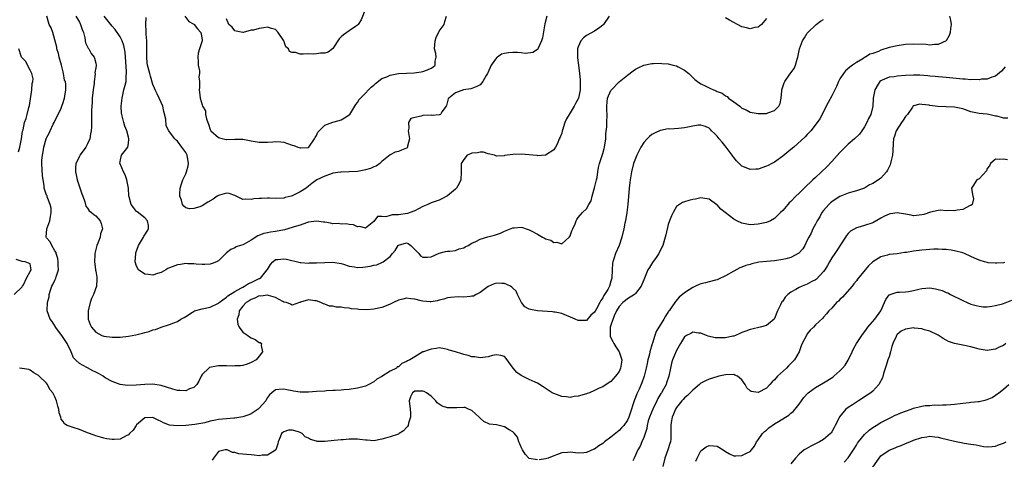
# Model space of a CAD drawing. Units: inches. Extents: x 2532000 to 2535000, y 1539000 to 1542000.
# Drawn here: x 2532740 to 2532981, y 1539451 to 1539558 of the extents above; entities that cross this region are included whole.
import ezdxf

# ---------------------------------------------------------------- set-up
doc = ezdxf.new("R2010")
doc.units = ezdxf.units.IN
doc.header["$MEASUREMENT"] = 0
doc.layers.add('LD25321539_2ft', color=43, linetype='Continuous')

msp = doc.modelspace()

# ---------------------------------------------------------------- linework, layer by layer
at = {"layer": 'LD25321539_2ft'}
for points, elevation in [([(2532825, 1539560.83), (2532823.92, 1539558.08), (2532823.16, 1539557), (2532823, 1539556.84), (2532822.51, 1539556.51), (2532821, 1539555.4), (2532820.42, 1539555), (2532819.56, 1539554.44), (2532819, 1539553.92), (2532818.53, 1539553.47), (2532817, 1539551.08), (2532816.92, 1539551), (2532815.82, 1539550.18), (2532815, 1539549.94), (2532813.99, 1539549.99), (2532813, 1539549.82), (2532812.26, 1539549.74), (2532811, 1539549.77), (2532809.69, 1539549.69), (2532809, 1539549.7), (2532807.85, 1539550.15), (2532807, 1539550.15), (2532806.37, 1539550.37), (2532806.17, 1539551), (2532805.51, 1539551.51), (2532805, 1539553.01), (2532803.65, 1539555), (2532803, 1539555.75), (2532802, 1539556), (2532801, 1539556.29), (2532800.14, 1539556.14), (2532799, 1539556.01), (2532797.62, 1539555.62), (2532797, 1539555.56), (2532795.04, 1539555.04), (2532795, 1539555.04), (2532793.37, 1539555.37), (2532793, 1539555.46), (2532792.34, 1539556.34), (2532791.54, 1539557), (2532791, 1539558.35)], 8540), ([(2532967.76, 1539559), (2532967.99, 1539558.01), (2532968.16, 1539557), (2532968.01, 1539556.01), (2532967.9, 1539555), (2532967.72, 1539554.28), (2532967, 1539552.99), (2532965, 1539552.07), (2532964.09, 1539552.09), (2532963, 1539551.94), (2532962.04, 1539552.04), (2532959, 1539552.17), (2532957, 1539552.07), (2532955, 1539551.79), (2532953, 1539551.33), (2532951, 1539550.67), (2532950.41, 1539550.41), (2532949, 1539549.88), (2532948.32, 1539549.68), (2532947.26, 1539549), (2532947, 1539548.87), (2532946.58, 1539548.58), (2532945, 1539547.66), (2532944.05, 1539547), (2532943.42, 1539546.58), (2532942.38, 1539545.62), (2532941.83, 1539545), (2532941, 1539543.7), (2532940.64, 1539543), (2532940.17, 1539541.83), (2532939.72, 1539541), (2532939, 1539539.54), (2532938.1, 1539537.9), (2532937.64, 1539537), (2532936.66, 1539535), (2532936.06, 1539533.94), (2532935.45, 1539533), (2532933.89, 1539531), (2532933.46, 1539530.54), (2532933, 1539530.09), (2532932.51, 1539529.49), (2532929.69, 1539527), (2532929, 1539526.41), (2532927, 1539524.78), (2532925, 1539523.36), (2532924.35, 1539523), (2532923.47, 1539522.53), (2532923, 1539522.32), (2532921, 1539521.63), (2532920.38, 1539521.62), (2532919, 1539521.54), (2532918.03, 1539521.97), (2532917, 1539522.38), (2532916.33, 1539523), (2532915.67, 1539523.67), (2532915, 1539524.43), (2532914.76, 1539524.76), (2532914.63, 1539525), (2532913.13, 1539527), (2532912.2, 1539528.2), (2532911.48, 1539529), (2532911, 1539529.67), (2532910.35, 1539530.35), (2532909.59, 1539531), (2532909.32, 1539531.32), (2532909, 1539531.64), (2532908.08, 1539532.08), (2532907, 1539532.38), (2532906.33, 1539532.33), (2532905, 1539532.13), (2532903, 1539531.69), (2532901.52, 1539531.52), (2532899.42, 1539531.42), (2532899, 1539531.46), (2532897.1, 1539531.1), (2532897, 1539531.09), (2532896.85, 1539531), (2532895.6, 1539530.4), (2532895, 1539530.06), (2532894.42, 1539529.58), (2532893.84, 1539529), (2532893, 1539528.11), (2532892.29, 1539527), (2532891.85, 1539526.15), (2532891.32, 1539525), (2532891, 1539524.21), (2532890.54, 1539523), (2532889.99, 1539521), (2532889.67, 1539519), (2532889.62, 1539518.38), (2532889.47, 1539517), (2532889.1, 1539513), (2532888.85, 1539511), (2532888.53, 1539509), (2532888.42, 1539508.42), (2532888.14, 1539507), (2532887.65, 1539505), (2532886.97, 1539502.97), (2532886.08, 1539501), (2532885.73, 1539499.73), (2532885.44, 1539499), (2532885.37, 1539498.63), (2532885.25, 1539497), (2532885.2, 1539495), (2532885, 1539494.23), (2532884.63, 1539493), (2532884.19, 1539492.19), (2532883.45, 1539491), (2532883.24, 1539490.76), (2532883, 1539490.17), (2532882.49, 1539489.51), (2532882.26, 1539489), (2532881.45, 1539487.45), (2532881.11, 1539486.89), (2532881, 1539486.65), (2532880.1, 1539485.9), (2532879, 1539484.64), (2532878.65, 1539484.65), (2532877, 1539484.62), (2532876.25, 1539485), (2532873, 1539486.31), (2532871.35, 1539486.65), (2532871, 1539486.71), (2532870.72, 1539486.72), (2532867, 1539486.99), (2532865.3, 1539487.3), (2532865, 1539487.4), (2532863.94, 1539487.94), (2532863.14, 1539489), (2532863, 1539489.16), (2532862.13, 1539491), (2532861.81, 1539491.81), (2532861, 1539492.52), (2532860.77, 1539492.77), (2532860.39, 1539493), (2532859, 1539493.69), (2532858.33, 1539493.67), (2532857, 1539493.73), (2532856.4, 1539493.6), (2532855, 1539492.96), (2532853, 1539491.44), (2532852.07, 1539491), (2532851.38, 1539490.62), (2532851, 1539490.55), (2532850.53, 1539490.53), (2532849, 1539490.37), (2532847.61, 1539490.39), (2532845.74, 1539490.26), (2532845, 1539490.14), (2532844.11, 1539489.89), (2532843, 1539489.63), (2532842.52, 1539489.48), (2532841, 1539489.23), (2532840.77, 1539489.23), (2532839, 1539489.34), (2532838.57, 1539489.43), (2532837, 1539489.84), (2532836.05, 1539489.95), (2532835, 1539490.11), (2532834.13, 1539489.87), (2532833, 1539489.62), (2532831.81, 1539489), (2532831, 1539488.61), (2532830.39, 1539488.39), (2532829, 1539487.83), (2532827, 1539487.41), (2532825.27, 1539487.27), (2532823.33, 1539487.33), (2532823, 1539487.38), (2532821.52, 1539487.52), (2532821, 1539487.65), (2532819.72, 1539487.72), (2532819, 1539487.91), (2532817.91, 1539487.91), (2532817, 1539488.15), (2532816.18, 1539488.18), (2532815, 1539488.63), (2532814.68, 1539488.68), (2532814.07, 1539489), (2532813, 1539489.44), (2532812.56, 1539489.44), (2532811, 1539489.66), (2532809.08, 1539489.08), (2532808.97, 1539489.03), (2532808.85, 1539489), (2532807, 1539488.42), (2532806.64, 1539488.64), (2532805.66, 1539489), (2532805, 1539489.14), (2532804.75, 1539489.25), (2532803, 1539490.22), (2532801.24, 1539490.76), (2532801, 1539490.86), (2532799.38, 1539490.62), (2532799, 1539490.63), (2532797.9, 1539490.1), (2532797, 1539489.76), (2532796.53, 1539489.47), (2532795.82, 1539489), (2532795, 1539488.11), (2532794.1, 1539487), (2532793.96, 1539486.04), (2532793.55, 1539485), (2532793.73, 1539483.73), (2532794.1, 1539483), (2532795, 1539481.8), (2532796.22, 1539481), (2532796.64, 1539480.64), (2532797, 1539480.39), (2532797.98, 1539479.98), (2532799, 1539479.29), (2532799.25, 1539479.25), (2532799.52, 1539479), (2532799.47, 1539478.53), (2532799.82, 1539477), (2532799, 1539475.91), (2532798.21, 1539475), (2532797, 1539474.35), (2532796.03, 1539473.97), (2532795, 1539473.67), (2532794.43, 1539473.57), (2532793, 1539473.53), (2532792.51, 1539473.49), (2532791, 1539473.6), (2532790.46, 1539473.54), (2532789, 1539473.54), (2532788.52, 1539473.48), (2532786.86, 1539473.14), (2532786.64, 1539473), (2532785, 1539471.41), (2532784.75, 1539471), (2532784.2, 1539469.8), (2532783.7, 1539469), (2532783, 1539468.26), (2532781.9, 1539467.9), (2532781, 1539467.47), (2532779.57, 1539467.57), (2532779, 1539467.56), (2532777.87, 1539467.87), (2532776.31, 1539468.31), (2532775, 1539468.73), (2532773, 1539469.05), (2532771, 1539469.02), (2532768.85, 1539468.85), (2532766.77, 1539468.77), (2532765, 1539468.97), (2532763, 1539469.7), (2532761.34, 1539470.66), (2532760.8, 1539471), (2532759.67, 1539471.67), (2532759, 1539472.02), (2532758.33, 1539472.33), (2532757, 1539473.05), (2532756.85, 1539473.15), (2532755, 1539474.13), (2532754.04, 1539475), (2532753.53, 1539475.53), (2532752.99, 1539477), (2532752.04, 1539479), (2532750.69, 1539481), (2532749.19, 1539483), (2532749.13, 1539483.13), (2532748.36, 1539484.36), (2532747.82, 1539485), (2532747.1, 1539487), (2532747.09, 1539487.09), (2532747.19, 1539489), (2532747.58, 1539490.42), (2532747.6, 1539491), (2532747.83, 1539491.83), (2532748.29, 1539493), (2532748.55, 1539493.45), (2532749, 1539494.51), (2532749.25, 1539495), (2532749.3, 1539495.3), (2532749.86, 1539497), (2532749.85, 1539498.15), (2532749.81, 1539499), (2532749.75, 1539499.75), (2532749.32, 1539501), (2532749.29, 1539501.29), (2532749, 1539501.66), (2532748.24, 1539503), (2532747.84, 1539503.84), (2532747, 1539504.86), (2532746.91, 1539505), (2532747.02, 1539507), (2532747.76, 1539509), (2532747.93, 1539510.07), (2532748.07, 1539511), (2532748.12, 1539512.12), (2532747.89, 1539513), (2532747.13, 1539514.87), (2532747.12, 1539515), (2532747.09, 1539515.09), (2532747, 1539515.3), (2532746.4, 1539517), (2532746.38, 1539517.62), (2532746.01, 1539520.01), (2532745.79, 1539523), (2532745.84, 1539523.84), (2532745.96, 1539525), (2532746.14, 1539525.86), (2532746.34, 1539527), (2532746.89, 1539529), (2532747, 1539529.25), (2532747.59, 1539530.41), (2532747.84, 1539531), (2532748.61, 1539532.61), (2532748.82, 1539533), (2532749, 1539533.44), (2532749.81, 1539535), (2532750.53, 1539536.53), (2532750.73, 1539537), (2532751, 1539537.87), (2532751.29, 1539538.71), (2532751.38, 1539539), (2532751.42, 1539539.42), (2532751.68, 1539541), (2532751.7, 1539542.3), (2532751.58, 1539543), (2532751.39, 1539543.39), (2532751.12, 1539545), (2532751, 1539545.4), (2532750.62, 1539547), (2532750.06, 1539549), (2532749.87, 1539549.86), (2532749.5, 1539551), (2532749.45, 1539551.45), (2532749, 1539553.22), (2532748.53, 1539555), (2532748.12, 1539556.12), (2532747.65, 1539557), (2532747.02, 1539559.02)], 8550), ([(2532754.11, 1539559), (2532755, 1539557.51), (2532755.27, 1539557), (2532755.71, 1539555.71), (2532755.97, 1539555), (2532756.31, 1539553.69), (2532756.48, 1539552.48), (2532757, 1539551.54), (2532757.15, 1539551.15), (2532757.29, 1539551), (2532757.87, 1539549.87), (2532758.65, 1539549), (2532758.74, 1539548.74), (2532759, 1539547.53), (2532759.1, 1539547), (2532759.07, 1539546.93), (2532759, 1539546.38), (2532758.78, 1539545.22), (2532758.86, 1539544.86), (2532758.59, 1539543), (2532758.58, 1539542.58), (2532758.37, 1539541), (2532758.15, 1539539), (2532758.1, 1539537.9), (2532758.01, 1539537), (2532757.94, 1539535.94), (2532757.95, 1539535), (2532757.93, 1539533.93), (2532757.97, 1539533), (2532757.98, 1539531.98), (2532757.92, 1539531), (2532757.72, 1539530.28), (2532757.52, 1539529), (2532757, 1539527.79), (2532756.55, 1539527), (2532755.94, 1539526.06), (2532755.15, 1539525), (2532755, 1539524.68), (2532754.12, 1539523), (2532754.04, 1539521.96), (2532754.04, 1539521), (2532754.23, 1539520.23), (2532754.48, 1539519), (2532755, 1539517.33), (2532755.63, 1539515.63), (2532755.88, 1539515), (2532756.36, 1539513.64), (2532756.6, 1539512.6), (2532757, 1539512.07), (2532757.43, 1539511.43), (2532757.95, 1539511), (2532758.5, 1539510.5), (2532759, 1539510.2), (2532760.09, 1539509), (2532760.37, 1539508.37), (2532760.69, 1539507), (2532760.18, 1539505.82), (2532760.06, 1539505), (2532759.54, 1539503.54), (2532759.31, 1539503), (2532758.82, 1539501), (2532758.78, 1539500.78), (2532758.68, 1539499), (2532758.94, 1539497.06), (2532758.95, 1539496.95), (2532759, 1539496.7), (2532759.24, 1539495.24), (2532759.29, 1539495), (2532759.3, 1539494.7), (2532759.21, 1539493), (2532758.44, 1539491), (2532757.95, 1539490.05), (2532757.62, 1539489), (2532757.15, 1539487), (2532757.14, 1539485.14), (2532757.15, 1539485), (2532757.64, 1539483.64), (2532757.97, 1539483), (2532759, 1539481.78), (2532760.49, 1539481), (2532761, 1539480.79), (2532763, 1539480.56), (2532765, 1539480.58), (2532767, 1539480.8), (2532768.83, 1539481.17), (2532770.45, 1539481.54), (2532771, 1539481.73), (2532772.07, 1539481.93), (2532773, 1539482.33), (2532773.59, 1539482.41), (2532775, 1539482.99), (2532777, 1539483.67), (2532778.09, 1539484.09), (2532779, 1539484.4), (2532779.83, 1539485), (2532780.59, 1539485.41), (2532781, 1539485.58), (2532782.66, 1539486.66), (2532783.06, 1539486.94), (2532783.19, 1539487), (2532785, 1539487.47), (2532787, 1539487.91), (2532789, 1539488.85), (2532789.16, 1539489), (2532791, 1539490.33), (2532791.33, 1539490.67), (2532793, 1539491.71), (2532794.52, 1539492.52), (2532795, 1539492.82), (2532795.38, 1539493), (2532796.36, 1539493.64), (2532797, 1539493.91), (2532799, 1539494.87), (2532799.1, 1539494.9), (2532799.28, 1539495), (2532800.95, 1539497), (2532801, 1539497.1), (2532801.7, 1539498.3), (2532802.29, 1539499), (2532803, 1539499.51), (2532803.55, 1539499.55), (2532805, 1539499.74), (2532805.62, 1539499.62), (2532809, 1539498.81), (2532809.18, 1539498.82), (2532811, 1539498.67), (2532811.31, 1539498.69), (2532813, 1539498.71), (2532815, 1539498.82), (2532817, 1539498.86), (2532819, 1539498.55), (2532819.61, 1539498.39), (2532821, 1539497.95), (2532822.26, 1539497.74), (2532823, 1539497.59), (2532824.34, 1539497.66), (2532825, 1539497.72), (2532826.12, 1539497.88), (2532827, 1539498.15), (2532827.74, 1539498.26), (2532829, 1539498.84), (2532829.13, 1539498.87), (2532829.26, 1539499), (2532831, 1539500.31), (2532831.56, 1539501), (2532832.26, 1539501.74), (2532832.93, 1539503), (2532833, 1539503.08), (2532835, 1539503.61), (2532835.44, 1539503.44), (2532836.08, 1539503), (2532837, 1539501.98), (2532837.49, 1539501.49), (2532838.01, 1539501), (2532838.43, 1539500.43), (2532839, 1539500.13), (2532840.13, 1539500.13), (2532841, 1539500.21), (2532843, 1539501.05), (2532844.51, 1539501.49), (2532845, 1539501.57), (2532845.56, 1539501.56), (2532847, 1539501.73), (2532847.86, 1539502.14), (2532849, 1539502.39), (2532849.36, 1539502.64), (2532850.07, 1539503), (2532851, 1539503.54), (2532851.95, 1539503.95), (2532853, 1539504.49), (2532854.91, 1539505.09), (2532856.5, 1539505.5), (2532857, 1539505.68), (2532857.99, 1539506.01), (2532859, 1539506.49), (2532861, 1539507.28), (2532861.32, 1539507.32), (2532863, 1539507.44), (2532863.39, 1539507.39), (2532864.28, 1539507), (2532865, 1539506.79), (2532865.47, 1539506.53), (2532867, 1539505.76), (2532868.28, 1539505), (2532868.78, 1539504.78), (2532869, 1539504.62), (2532870.27, 1539504.27), (2532871, 1539503.68), (2532871.77, 1539503.77), (2532873, 1539503.39), (2532874.81, 1539505), (2532874.89, 1539505.11), (2532875, 1539505.35), (2532875.42, 1539506.58), (2532875.64, 1539507), (2532876.23, 1539508.23), (2532876.46, 1539509), (2532876.65, 1539509.34), (2532877, 1539509.8), (2532878, 1539511), (2532879, 1539511.9), (2532879.56, 1539513), (2532880.12, 1539513.88), (2532880.4, 1539515), (2532880.98, 1539517.02), (2532881.47, 1539519), (2532881.6, 1539519.6), (2532881.82, 1539521), (2532881.96, 1539522.04), (2532882.18, 1539523), (2532883, 1539525.47), (2532883.35, 1539526.65), (2532883.43, 1539527), (2532883.7, 1539529), (2532883.75, 1539530.25), (2532883.95, 1539531.95), (2532884.01, 1539533), (2532884.05, 1539535), (2532883.99, 1539535.99), (2532883.96, 1539537), (2532884.05, 1539537.95), (2532884.17, 1539539), (2532885, 1539540.88), (2532885.1, 1539541), (2532887, 1539542.93), (2532889, 1539544.61), (2532890.39, 1539545.61), (2532891, 1539546.03), (2532891.62, 1539546.38), (2532893, 1539547), (2532895, 1539547.43), (2532895.42, 1539547.42), (2532897, 1539547.49), (2532897.44, 1539547.44), (2532899, 1539547.32), (2532900.23, 1539547), (2532901, 1539546.83), (2532901.39, 1539546.61), (2532903, 1539545.83), (2532904.03, 1539545), (2532905.54, 1539543.54), (2532906.19, 1539543), (2532907, 1539542.45), (2532907.99, 1539542.01), (2532909, 1539541.5), (2532909.35, 1539541.35), (2532910.04, 1539541), (2532910.74, 1539540.74), (2532911, 1539540.62), (2532912.16, 1539540.16), (2532913, 1539539.52), (2532913.37, 1539539.37), (2532913.77, 1539539), (2532915, 1539538.1), (2532916.47, 1539537), (2532916.78, 1539536.78), (2532917, 1539536.56), (2532918.09, 1539536.09), (2532919, 1539535.58), (2532921, 1539535.2), (2532923, 1539535.22), (2532923.38, 1539535.38), (2532925, 1539535.93), (2532926.07, 1539537), (2532926.36, 1539537.64), (2532926.61, 1539539), (2532926.75, 1539540.75), (2532926.79, 1539541), (2532927.32, 1539542.68), (2532927.47, 1539543), (2532928.61, 1539544.61), (2532929, 1539545.18), (2532929.76, 1539546.24), (2532930.15, 1539547), (2532930.53, 1539548.53), (2532930.7, 1539549), (2532931.1, 1539551), (2532931.87, 1539553), (2532932.28, 1539553.72), (2532933, 1539554.84), (2532933.13, 1539555), (2532935.15, 1539557), (2532936.2, 1539557.8), (2532937, 1539558.23)], 8548), ([(2532884.55, 1539559), (2532883.19, 1539557), (2532883, 1539556.79), (2532882.27, 1539556.27), (2532881, 1539555.31), (2532879, 1539554.24), (2532878.28, 1539553.72), (2532877.66, 1539553), (2532877, 1539551.53), (2532876.83, 1539551), (2532876.84, 1539548.84), (2532877.07, 1539547.07), (2532877.31, 1539545), (2532877.46, 1539543.46), (2532877.48, 1539543), (2532877.47, 1539541.47), (2532877.45, 1539541), (2532877.08, 1539539), (2532877, 1539538.79), (2532876.35, 1539537.65), (2532876.03, 1539537), (2532875, 1539535.35), (2532874.74, 1539535), (2532874.12, 1539533.88), (2532873.68, 1539533), (2532873.12, 1539531.12), (2532873.09, 1539531), (2532873.1, 1539530.9), (2532873, 1539530.42), (2532872.54, 1539529.46), (2532872.34, 1539529), (2532871.89, 1539527.89), (2532871.47, 1539527), (2532871, 1539526.36), (2532869.01, 1539525), (2532867, 1539524.9), (2532866.92, 1539524.92), (2532865.89, 1539525), (2532865, 1539525.11), (2532863, 1539525.3), (2532861, 1539525.22), (2532859, 1539524.92), (2532858.89, 1539524.89), (2532857, 1539524.79), (2532856.84, 1539524.84), (2532856.51, 1539525), (2532855, 1539525.36), (2532853.79, 1539525.79), (2532853, 1539525.78), (2532852.36, 1539525.64), (2532851, 1539525.55), (2532850.61, 1539525.39), (2532849.86, 1539525), (2532849, 1539523.96), (2532848.35, 1539523), (2532848.37, 1539521), (2532848.28, 1539519), (2532847.88, 1539518.12), (2532847.24, 1539517), (2532847, 1539516.73), (2532845, 1539515.06), (2532844.89, 1539515), (2532843.64, 1539514.36), (2532843, 1539514.08), (2532842.22, 1539513.78), (2532841, 1539513.37), (2532840.2, 1539513), (2532839, 1539512.48), (2532837.95, 1539511.95), (2532837, 1539511.44), (2532835.93, 1539511), (2532835.22, 1539510.78), (2532833, 1539510.47), (2532831.53, 1539510.47), (2532831, 1539510.33), (2532829.96, 1539509.96), (2532829, 1539510.07), (2532827.94, 1539510.06), (2532827, 1539508.86), (2532825, 1539507.19), (2532823.57, 1539507.57), (2532823, 1539507.52), (2532822.02, 1539508.02), (2532821, 1539508.1), (2532820.28, 1539508.28), (2532819, 1539508.19), (2532818.31, 1539508.31), (2532817, 1539508.24), (2532816.41, 1539508.41), (2532815, 1539508.63), (2532814.7, 1539508.7), (2532813, 1539508.95), (2532811, 1539508.63), (2532810.53, 1539508.53), (2532809, 1539507.97), (2532807.55, 1539507.55), (2532807, 1539507.35), (2532805.18, 1539506.82), (2532803, 1539506.37), (2532801.77, 1539506.23), (2532801, 1539506.07), (2532800.08, 1539505.92), (2532798.65, 1539505.35), (2532797, 1539504.3), (2532795.31, 1539503.31), (2532795, 1539503.14), (2532794.43, 1539503), (2532793.35, 1539502.65), (2532793, 1539502.42), (2532792.02, 1539501.98), (2532791, 1539501.19), (2532789, 1539499.23), (2532788.53, 1539499), (2532787.44, 1539498.56), (2532787, 1539498.43), (2532785.67, 1539498.33), (2532785, 1539498.32), (2532783.58, 1539498.42), (2532783, 1539498.51), (2532781.49, 1539498.51), (2532781, 1539498.56), (2532779.69, 1539498.31), (2532779, 1539498.23), (2532777, 1539497.47), (2532776.67, 1539497.33), (2532776.13, 1539497), (2532775, 1539496.38), (2532774.09, 1539496.09), (2532773, 1539495.68), (2532771.89, 1539495.89), (2532771, 1539495.98), (2532769.42, 1539497), (2532769, 1539497.88), (2532768.65, 1539499), (2532768.81, 1539501), (2532768.84, 1539501.16), (2532769.42, 1539503), (2532770.2, 1539504.2), (2532770.68, 1539505), (2532770.78, 1539505.22), (2532771, 1539505.54), (2532771.55, 1539506.45), (2532771.93, 1539507), (2532771.87, 1539507.87), (2532771.67, 1539509), (2532771, 1539509.7), (2532770.31, 1539510.31), (2532769.17, 1539511.17), (2532769, 1539511.31), (2532768.22, 1539512.22), (2532767.64, 1539513), (2532767.16, 1539514.84), (2532767.1, 1539515), (2532767.01, 1539517), (2532766.61, 1539519), (2532766.23, 1539520.23), (2532765.78, 1539521), (2532765, 1539522.88), (2532764.92, 1539523), (2532765, 1539523.49), (2532765.32, 1539525), (2532766.28, 1539526.28), (2532766.84, 1539527), (2532767, 1539527.9), (2532767.08, 1539529), (2532767, 1539529.4), (2532766.6, 1539531), (2532766.12, 1539532.12), (2532765.89, 1539533), (2532765.68, 1539533.68), (2532765.37, 1539535), (2532765.33, 1539535.33), (2532765.23, 1539537), (2532765.44, 1539539), (2532765.91, 1539541), (2532766.17, 1539542.17), (2532766.41, 1539543), (2532766.42, 1539544.42), (2532766.53, 1539545), (2532766.55, 1539545.45), (2532766.18, 1539550.17), (2532765.86, 1539551.86), (2532765.43, 1539553), (2532765, 1539553.97), (2532763.75, 1539555.75), (2532763, 1539556.56), (2532761.1, 1539559)], 8546), ([(2532869.28, 1539559), (2532868.83, 1539557.17), (2532868.25, 1539553.75), (2532868, 1539553), (2532867.16, 1539551.16), (2532867.11, 1539551), (2532867.07, 1539550.93), (2532867, 1539550.85), (2532865.89, 1539550.11), (2532864.12, 1539549.88), (2532863, 1539550.04), (2532862.14, 1539550.14), (2532861, 1539550.11), (2532859.96, 1539550.04), (2532859, 1539549.91), (2532858.25, 1539549.75), (2532857.25, 1539549), (2532857, 1539548.84), (2532855.68, 1539547), (2532854.88, 1539545.12), (2532854.82, 1539545), (2532854.48, 1539544.48), (2532853.7, 1539543), (2532853, 1539542.26), (2532852.22, 1539541.78), (2532851, 1539541.32), (2532850.74, 1539541.26), (2532848.93, 1539541), (2532847, 1539540.26), (2532845.32, 1539539), (2532845.22, 1539538.78), (2532845, 1539538.13), (2532844.8, 1539537.21), (2532844.7, 1539537), (2532843.64, 1539535.64), (2532843.29, 1539535), (2532843.12, 1539534.88), (2532843, 1539534.89), (2532841.26, 1539534.74), (2532841, 1539534.8), (2532839, 1539534.77), (2532838.55, 1539534.55), (2532837, 1539534.21), (2532836.04, 1539533.96), (2532835.51, 1539533), (2532835.6, 1539531.6), (2532835.41, 1539531), (2532835.69, 1539529), (2532835.27, 1539527.27), (2532835.27, 1539527), (2532835.15, 1539526.85), (2532835, 1539526.74), (2532833.78, 1539526.22), (2532833, 1539525.91), (2532832.24, 1539525.76), (2532831, 1539525.11), (2532829, 1539523.52), (2532828.51, 1539523), (2532827.61, 1539522.39), (2532827, 1539522.15), (2532826.21, 1539521.79), (2532825, 1539521.45), (2532824.63, 1539521.37), (2532823, 1539521.08), (2532820.95, 1539520.95), (2532819, 1539520.92), (2532818.89, 1539520.89), (2532817, 1539520.64), (2532816.41, 1539520.41), (2532815, 1539519.9), (2532813.05, 1539519), (2532811.86, 1539518.14), (2532811, 1539517.44), (2532810.44, 1539517), (2532809, 1539516.05), (2532807, 1539515.06), (2532806.8, 1539515), (2532805.34, 1539514.66), (2532805, 1539514.57), (2532803, 1539514.45), (2532801.51, 1539514.49), (2532801, 1539514.53), (2532799.53, 1539514.47), (2532799, 1539514.46), (2532797.67, 1539514.33), (2532797, 1539514.22), (2532795.68, 1539514.32), (2532795, 1539514.21), (2532793, 1539515.15), (2532791.64, 1539515.64), (2532791, 1539515.74), (2532789.28, 1539515.28), (2532789, 1539515.19), (2532788.7, 1539515), (2532787.75, 1539514.25), (2532786.45, 1539513.55), (2532785, 1539512.65), (2532784.45, 1539512.45), (2532783, 1539511.99), (2532781.92, 1539511.92), (2532781, 1539512.17), (2532780.54, 1539512.54), (2532780.26, 1539513), (2532779.94, 1539514.06), (2532779.54, 1539515), (2532779.54, 1539515.54), (2532779.63, 1539517), (2532779.98, 1539518.02), (2532780.3, 1539519), (2532781, 1539520.48), (2532781.21, 1539521), (2532781.57, 1539522.43), (2532781.68, 1539523), (2532781.37, 1539525), (2532781, 1539525.72), (2532780.09, 1539527), (2532779, 1539528.42), (2532778.7, 1539528.7), (2532778.33, 1539529), (2532777, 1539530.75), (2532776.85, 1539531), (2532776.24, 1539532.24), (2532776.16, 1539533.84), (2532775.68, 1539535.68), (2532775.38, 1539537), (2532775, 1539537.93), (2532774.02, 1539540.03), (2532773.55, 1539541), (2532773.41, 1539541.41), (2532773, 1539542.33), (2532772.38, 1539544.38), (2532772.2, 1539545), (2532771.7, 1539547), (2532771.62, 1539547.62), (2532771.48, 1539549), (2532771.48, 1539551), (2532771.49, 1539553), (2532771.37, 1539554.63), (2532771.35, 1539555.35), (2532771.23, 1539557), (2532771.34, 1539558.66)], 8544), ([(2532780.82, 1539559), (2532781.73, 1539557.73), (2532783, 1539557.06), (2532783.06, 1539557), (2532783.92, 1539555.92), (2532784.72, 1539555), (2532785, 1539553.27), (2532785.03, 1539553), (2532784.37, 1539551), (2532784.05, 1539549.95), (2532783.95, 1539549), (2532784.03, 1539548.03), (2532784.08, 1539547), (2532784.34, 1539545.66), (2532784.34, 1539545), (2532784.19, 1539544.19), (2532784.39, 1539543), (2532784.41, 1539541.59), (2532784.27, 1539541), (2532784.41, 1539540.41), (2532784.53, 1539539), (2532785, 1539537.36), (2532785.14, 1539537), (2532785.85, 1539535.85), (2532785.87, 1539535), (2532786.06, 1539533.94), (2532786.39, 1539533), (2532786.6, 1539532.6), (2532787, 1539531.35), (2532787.18, 1539531), (2532789, 1539529.34), (2532789.24, 1539529.24), (2532790.89, 1539528.89), (2532791, 1539528.87), (2532793, 1539528.96), (2532795, 1539528.94), (2532796.63, 1539528.63), (2532797, 1539528.55), (2532799, 1539528.18), (2532801, 1539528.2), (2532802.32, 1539528.32), (2532803, 1539528.36), (2532804.26, 1539528.26), (2532805, 1539528.18), (2532805.9, 1539527.9), (2532807, 1539527.52), (2532807.42, 1539527.42), (2532808.43, 1539527), (2532809, 1539526.83), (2532809.18, 1539526.82), (2532811, 1539526.92), (2532811.05, 1539526.95), (2532811.1, 1539527), (2532812.53, 1539529), (2532812.68, 1539529.32), (2532813, 1539529.87), (2532813.34, 1539530.66), (2532813.66, 1539531), (2532815, 1539532.33), (2532817, 1539533.08), (2532818.51, 1539533.49), (2532819, 1539533.65), (2532819.85, 1539534.15), (2532821, 1539534.86), (2532821.14, 1539535), (2532821.42, 1539535.42), (2532822.36, 1539537), (2532822.59, 1539537.41), (2532823, 1539537.91), (2532823.38, 1539538.62), (2532823.73, 1539539), (2532825, 1539540.22), (2532825.68, 1539541), (2532826.38, 1539541.62), (2532827, 1539542.14), (2532827.41, 1539542.59), (2532829, 1539543.74), (2532830.18, 1539544.18), (2532831, 1539544.59), (2532833, 1539544.97), (2532835, 1539545.11), (2532836.86, 1539545.14), (2532838.62, 1539545.38), (2532839, 1539545.48), (2532840.09, 1539545.91), (2532841, 1539546.33), (2532841.42, 1539546.58), (2532841.99, 1539547), (2532841.99, 1539547.99), (2532842.23, 1539549), (2532842.13, 1539549.87), (2532841.84, 1539551), (2532842, 1539553), (2532842.23, 1539553.77), (2532843, 1539555.31), (2532844.24, 1539557), (2532844.33, 1539557.67), (2532844.81, 1539559)], 8542), ([(2532923, 1539558.46), (2532921.78, 1539557), (2532921, 1539556.32), (2532920.2, 1539556.2), (2532919, 1539555.89), (2532918.16, 1539556.16), (2532917, 1539556.38), (2532913.94, 1539558.06), (2532913, 1539558.63)], 8546), ([(2532740.13, 1539525.87), (2532740.43, 1539527), (2532740.85, 1539529), (2532741.13, 1539530.87), (2532741.25, 1539531.25), (2532741.61, 1539533), (2532742, 1539534), (2532742.24, 1539535), (2532742.68, 1539536.68), (2532742.79, 1539537.21), (2532743.41, 1539541), (2532743.48, 1539542.52), (2532743.62, 1539543), (2532743.69, 1539543.69), (2532743.35, 1539545), (2532743, 1539545.79), (2532742.33, 1539547), (2532741.94, 1539547.94), (2532741, 1539548.82), (2532740.88, 1539549), (2532740.8, 1539549.2), (2532740.21, 1539551)], 8552), ([(2532981.41, 1539546.59), (2532981, 1539546.1), (2532980.47, 1539545.53), (2532979, 1539544.35), (2532978.1, 1539544.1), (2532977, 1539543.64), (2532975.61, 1539543.61), (2532975, 1539543.46), (2532973.53, 1539543.53), (2532973, 1539543.46), (2532971.58, 1539543.58), (2532971, 1539543.57), (2532967, 1539543.98), (2532966.1, 1539544.1), (2532965, 1539544.18), (2532964.29, 1539544.29), (2532963, 1539544.37), (2532962.45, 1539544.44), (2532960.55, 1539544.55), (2532959, 1539544.56), (2532957, 1539544.49), (2532955, 1539544.37), (2532954.21, 1539544.21), (2532953, 1539544.08), (2532951.34, 1539543.34), (2532951, 1539543.23), (2532950.73, 1539543), (2532950.37, 1539542.37), (2532949.51, 1539541), (2532949.13, 1539539), (2532949.15, 1539538.85), (2532949.04, 1539537), (2532948.58, 1539535), (2532948, 1539534), (2532947.57, 1539533), (2532947, 1539531.98), (2532946.36, 1539531), (2532945.79, 1539530.21), (2532944.58, 1539529), (2532943, 1539527.69), (2532942.29, 1539527), (2532941, 1539525.69), (2532939, 1539523.47), (2532937.79, 1539522.21), (2532935, 1539519.54), (2532934.36, 1539519), (2532932.21, 1539517), (2532931, 1539515.75), (2532930.22, 1539515), (2532929, 1539513.75), (2532928.61, 1539513.39), (2532928.21, 1539513), (2532927, 1539511.5), (2532926.45, 1539511), (2532925, 1539509.55), (2532923.97, 1539509), (2532923, 1539508.6), (2532921, 1539508.15), (2532919, 1539508.02), (2532917, 1539508.41), (2532915.75, 1539509), (2532915, 1539509.42), (2532912.92, 1539511), (2532911.86, 1539511.86), (2532911, 1539512.87), (2532910.92, 1539512.92), (2532909, 1539514.29), (2532907.46, 1539514.54), (2532907, 1539514.59), (2532905.7, 1539514.3), (2532905, 1539514.17), (2532904.05, 1539513.95), (2532903, 1539513.67), (2532902.51, 1539513.49), (2532901.74, 1539513), (2532901, 1539512.46), (2532900.17, 1539511), (2532899.78, 1539510.22), (2532899.32, 1539509), (2532899, 1539508.08), (2532898.39, 1539505.61), (2532898.26, 1539505), (2532897.67, 1539503), (2532897.43, 1539502.57), (2532896.68, 1539501), (2532896.02, 1539500.02), (2532895.18, 1539498.82), (2532894.39, 1539497.61), (2532894.05, 1539497), (2532893.36, 1539495.36), (2532893, 1539494.57), (2532892.55, 1539493.45), (2532892.4, 1539493), (2532891, 1539491.26), (2532890.78, 1539491), (2532889, 1539489.9), (2532888.51, 1539489.49), (2532887.9, 1539489), (2532887, 1539488.09), (2532886.33, 1539487), (2532885.8, 1539485.8), (2532885, 1539483.52), (2532884.83, 1539483), (2532884.8, 1539481.2), (2532884.78, 1539481), (2532884.82, 1539480.82), (2532885, 1539480.41), (2532885.49, 1539479.49), (2532885.71, 1539479), (2532886.19, 1539478.19), (2532886.98, 1539477), (2532887.51, 1539475.51), (2532887.64, 1539475), (2532887.57, 1539474.43), (2532887.35, 1539473), (2532887, 1539472.21), (2532886.07, 1539471), (2532885, 1539469.71), (2532883.83, 1539469), (2532883, 1539468.46), (2532882.11, 1539468.11), (2532881, 1539467.55), (2532879.75, 1539467), (2532879.21, 1539466.79), (2532879, 1539466.74), (2532877, 1539466.12), (2532875.97, 1539466.03), (2532875, 1539465.85), (2532874.01, 1539465.99), (2532873, 1539466.05), (2532871, 1539466.78), (2532870.59, 1539467), (2532869.61, 1539467.61), (2532868.42, 1539468.42), (2532867, 1539469.32), (2532866.44, 1539469.56), (2532865, 1539470.25), (2532863.36, 1539471), (2532863, 1539471.18), (2532861.97, 1539471.97), (2532861.07, 1539473), (2532859.39, 1539475.39), (2532859, 1539475.8), (2532858.09, 1539476.09), (2532857, 1539476.27), (2532856.05, 1539476.05), (2532855, 1539475.76), (2532853, 1539475.52), (2532851.72, 1539475.72), (2532851, 1539475.78), (2532850.09, 1539476.09), (2532849, 1539476.34), (2532848.51, 1539476.51), (2532847, 1539476.94), (2532845.39, 1539477.39), (2532845, 1539477.55), (2532844.3, 1539477.7), (2532843, 1539477.93), (2532842.23, 1539477.77), (2532841, 1539477.67), (2532840.57, 1539477.43), (2532839.15, 1539477), (2532839, 1539476.94), (2532837, 1539475.76), (2532835.77, 1539475), (2532835.25, 1539474.75), (2532835, 1539474.58), (2532833.83, 1539474.17), (2532833, 1539473.35), (2532832.72, 1539473.28), (2532832.54, 1539473), (2532831, 1539472.23), (2532829, 1539470.95), (2532827.73, 1539470.27), (2532827, 1539469.68), (2532825.81, 1539469), (2532825, 1539468.63), (2532823, 1539468.08), (2532821, 1539467.75), (2532819.66, 1539467.66), (2532819, 1539467.59), (2532817.56, 1539467.56), (2532817, 1539467.51), (2532815.43, 1539467.43), (2532815, 1539467.39), (2532813, 1539467.26), (2532811, 1539467.15), (2532809.16, 1539467.16), (2532809, 1539467.14), (2532807.4, 1539467.4), (2532807, 1539467.41), (2532805.73, 1539467.73), (2532805, 1539467.83), (2532803.74, 1539467.74), (2532803, 1539467.72), (2532802.05, 1539467), (2532801.52, 1539466.48), (2532801, 1539465.81), (2532800.71, 1539465.29), (2532800.56, 1539465), (2532799, 1539463.22), (2532798.75, 1539463), (2532797, 1539461.84), (2532796.4, 1539461.6), (2532795, 1539461.09), (2532793, 1539460.75), (2532792.75, 1539460.75), (2532791, 1539460.63), (2532789, 1539460.43), (2532788.25, 1539460.25), (2532787, 1539460.03), (2532785.67, 1539459.67), (2532783.2, 1539459.2), (2532781, 1539458.98), (2532779, 1539458.89), (2532777, 1539459.09), (2532775.6, 1539459.6), (2532775, 1539459.92), (2532774.27, 1539460.27), (2532773, 1539460.92), (2532771, 1539460.82), (2532769, 1539459.13), (2532768.89, 1539459), (2532768.14, 1539457.86), (2532767.28, 1539457), (2532767, 1539456.71), (2532766.45, 1539456.45), (2532765, 1539455.68), (2532763.55, 1539455.55), (2532763, 1539455.53), (2532761.72, 1539455.72), (2532761, 1539455.86), (2532760.13, 1539456.13), (2532759, 1539456.44), (2532758.61, 1539456.61), (2532757, 1539457.21), (2532755, 1539458.01), (2532753.5, 1539458.5), (2532753, 1539458.63), (2532751.98, 1539459), (2532751.35, 1539459.35), (2532751, 1539459.93), (2532750.54, 1539460.53), (2532750.47, 1539461), (2532750.08, 1539462.08), (2532749.97, 1539463), (2532749.73, 1539463.73), (2532749.41, 1539465), (2532749, 1539465.99), (2532748.54, 1539467), (2532747.8, 1539467.8), (2532747.22, 1539469), (2532747, 1539469.3), (2532745.13, 1539471), (2532745.07, 1539471.07), (2532745, 1539471.2), (2532743.84, 1539471.84), (2532743, 1539472.48), (2532742.64, 1539472.64), (2532741, 1539472.88), (2532740.93, 1539472.93), (2532740.34, 1539473)], 8552), ([(2532982.04, 1539534.04), (2532981, 1539534.1), (2532979.47, 1539534.53), (2532979, 1539534.57), (2532977.43, 1539535), (2532977, 1539535.09), (2532975, 1539535.25), (2532973, 1539535.65), (2532971, 1539536.35), (2532969, 1539536.79), (2532967, 1539536.88), (2532964.94, 1539536.94), (2532963, 1539537.16), (2532962.78, 1539537.22), (2532961, 1539537.45), (2532960.5, 1539537.5), (2532959, 1539537.11), (2532958.93, 1539537.07), (2532958.73, 1539536.73), (2532957.49, 1539535), (2532957, 1539534.49), (2532956.42, 1539533.58), (2532956.02, 1539533), (2532954.72, 1539531), (2532954.35, 1539529.65), (2532954.09, 1539529), (2532953.99, 1539527.99), (2532953.92, 1539526.08), (2532953.8, 1539525), (2532953.43, 1539523.43), (2532953.38, 1539523), (2532953.29, 1539522.71), (2532952.63, 1539521.37), (2532952.34, 1539521), (2532951, 1539519.44), (2532950.45, 1539519), (2532949, 1539518.11), (2532948.25, 1539517.75), (2532947.02, 1539517), (2532945, 1539516.33), (2532944.11, 1539516.11), (2532943, 1539515.73), (2532941, 1539514.92), (2532939.81, 1539514.19), (2532939, 1539513.64), (2532938.64, 1539513.36), (2532938.3, 1539513), (2532937, 1539511.52), (2532936.59, 1539511), (2532936.03, 1539509.97), (2532935.38, 1539509), (2532935, 1539508.15), (2532934.37, 1539507), (2532933.99, 1539506.01), (2532933.37, 1539505), (2532933, 1539504.28), (2532932.4, 1539503), (2532931.89, 1539502.11), (2532930.91, 1539501.09), (2532929, 1539500.05), (2532927.74, 1539499.74), (2532927, 1539499.51), (2532925, 1539499.22), (2532923, 1539499.07), (2532921.12, 1539498.88), (2532919.48, 1539498.52), (2532919, 1539498.35), (2532917.94, 1539498.06), (2532917, 1539497.63), (2532916.51, 1539497.49), (2532915, 1539496.72), (2532913, 1539495.59), (2532911.3, 1539494.7), (2532911, 1539494.61), (2532910.52, 1539494.52), (2532909, 1539494.08), (2532908.14, 1539493.86), (2532907, 1539493.58), (2532906.56, 1539493.44), (2532905.64, 1539493), (2532905, 1539492.71), (2532904.1, 1539492.1), (2532903, 1539491.39), (2532901.69, 1539490.31), (2532900.74, 1539489.26), (2532899.71, 1539487.71), (2532899.2, 1539487), (2532899.1, 1539486.9), (2532899, 1539486.73), (2532898.29, 1539485.71), (2532897.96, 1539485), (2532896.06, 1539481.94), (2532895.71, 1539481), (2532895.13, 1539479.13), (2532895.06, 1539478.94), (2532894.51, 1539477), (2532894.4, 1539476.4), (2532894.03, 1539475), (2532893.84, 1539474.16), (2532893.6, 1539473), (2532893.12, 1539471), (2532892.56, 1539469.44), (2532891.87, 1539467.87), (2532891.32, 1539466.68), (2532891, 1539465.85), (2532890.75, 1539465.25), (2532890.65, 1539465), (2532890.5, 1539464.5), (2532889.73, 1539462.27), (2532889.33, 1539461), (2532889, 1539460.28), (2532888.15, 1539459), (2532887.61, 1539458.39), (2532887, 1539457.72), (2532886.57, 1539457.43), (2532885, 1539456.09), (2532883.44, 1539455), (2532883, 1539454.6), (2532882.02, 1539453.98), (2532881, 1539453.23), (2532880.83, 1539453.17), (2532879, 1539452.35), (2532878.34, 1539452.34), (2532877, 1539452.25), (2532876.31, 1539452.31), (2532875, 1539452.45), (2532874.37, 1539452.37), (2532873, 1539452.31), (2532871.89, 1539451.89), (2532871, 1539451.58), (2532869.64, 1539451), (2532869, 1539450.82), (2532867.4, 1539450.6)], 8554), ([(2532981.92, 1539523.92), (2532981, 1539524.06), (2532980, 1539524), (2532979, 1539524.06), (2532977.8, 1539523), (2532977.55, 1539522.45), (2532977, 1539521.76), (2532976.79, 1539521.21), (2532975, 1539519.29), (2532974.49, 1539519), (2532973.48, 1539517.48), (2532973.13, 1539517), (2532973.43, 1539515.43), (2532973.61, 1539514.39), (2532973.31, 1539513), (2532973, 1539512.76), (2532972.63, 1539512.63), (2532971, 1539511.79), (2532969.62, 1539511.62), (2532969, 1539511.4), (2532967.55, 1539511.55), (2532967, 1539511.46), (2532965.57, 1539511.57), (2532965, 1539511.51), (2532963.14, 1539511.14), (2532961.46, 1539510.54), (2532961, 1539510.44), (2532959.74, 1539510.26), (2532959, 1539510.23), (2532958.41, 1539510.41), (2532957, 1539510.62), (2532955, 1539510.95), (2532953.33, 1539510.67), (2532953, 1539510.65), (2532951.89, 1539510.11), (2532951, 1539509.66), (2532949, 1539508.5), (2532947, 1539507.84), (2532945.34, 1539507.34), (2532945, 1539507.27), (2532943.53, 1539506.47), (2532943, 1539505.92), (2532942.57, 1539505.43), (2532942.36, 1539505), (2532941.14, 1539503.14), (2532940.22, 1539501.78), (2532939.73, 1539501), (2532939, 1539499.93), (2532938.44, 1539499), (2532937.93, 1539498.07), (2532937.27, 1539497), (2532937, 1539496.6), (2532935.25, 1539494.75), (2532935, 1539494.58), (2532934.13, 1539494.13), (2532933, 1539493.51), (2532931.75, 1539493), (2532931, 1539492.67), (2532930.18, 1539492.18), (2532929, 1539491.54), (2532928.28, 1539491), (2532927.63, 1539490.37), (2532927, 1539489.36), (2532926.81, 1539489.19), (2532926.68, 1539489), (2532926.43, 1539488.43), (2532925.71, 1539487), (2532925, 1539485.15), (2532924.87, 1539485), (2532923, 1539483.44), (2532921.51, 1539483), (2532919.48, 1539482.52), (2532919, 1539482.43), (2532917.97, 1539482.03), (2532917, 1539481.68), (2532916.54, 1539481.46), (2532915.47, 1539481), (2532915, 1539480.83), (2532914.81, 1539480.81), (2532913, 1539480.4), (2532912.41, 1539480.41), (2532911, 1539480.38), (2532910.44, 1539480.44), (2532908.8, 1539480.8), (2532908.33, 1539481), (2532907, 1539481.53), (2532906.42, 1539481.58), (2532905, 1539481.76), (2532904.5, 1539481.5), (2532903.44, 1539481), (2532903, 1539480.68), (2532901.99, 1539479), (2532901, 1539477.27), (2532900.03, 1539475), (2532899.81, 1539474.19), (2532899.52, 1539473), (2532899.17, 1539471), (2532898.6, 1539469.4), (2532898.48, 1539469), (2532897.87, 1539467.87), (2532897.37, 1539467), (2532897.22, 1539466.78), (2532896.46, 1539465.54), (2532896.21, 1539465), (2532895.2, 1539463), (2532894.38, 1539461), (2532894.13, 1539460.13), (2532893.83, 1539459), (2532893.74, 1539458.26), (2532893, 1539456.06), (2532892.53, 1539455), (2532892.11, 1539453.89), (2532891.58, 1539453), (2532890.67, 1539451), (2532890.33, 1539450.33)], 8556), ([(2532981.2, 1539498.8), (2532981, 1539498.75), (2532979.36, 1539498.64), (2532979, 1539498.61), (2532977.26, 1539498.74), (2532977, 1539498.78), (2532976.33, 1539499), (2532975.3, 1539499.3), (2532975, 1539499.35), (2532973.89, 1539499.89), (2532973, 1539500.26), (2532971.41, 1539501), (2532971, 1539501.15), (2532969, 1539501.68), (2532968.17, 1539501.83), (2532967, 1539502), (2532966.01, 1539502.01), (2532965, 1539502.08), (2532963.96, 1539502.04), (2532963, 1539501.98), (2532962.1, 1539501.9), (2532961, 1539501.82), (2532959, 1539501.58), (2532957.29, 1539501.29), (2532957, 1539501.26), (2532956.75, 1539501.25), (2532954.95, 1539500.95), (2532953, 1539500.73), (2532952.59, 1539500.59), (2532951, 1539500.21), (2532949.04, 1539498.96), (2532948.01, 1539497.99), (2532947.12, 1539497), (2532945.27, 1539494.73), (2532945, 1539494.33), (2532944.41, 1539493.59), (2532943.96, 1539493), (2532941.63, 1539490.37), (2532941, 1539489.78), (2532940.63, 1539489.37), (2532940.16, 1539489), (2532939, 1539487.68), (2532938.25, 1539487), (2532937.7, 1539486.3), (2532937, 1539485.48), (2532936.77, 1539485.23), (2532935, 1539483.6), (2532934.51, 1539483), (2532933.74, 1539482.26), (2532933, 1539481.38), (2532932.77, 1539481), (2532931.74, 1539479), (2532931.53, 1539478.47), (2532930.99, 1539477), (2532929.9, 1539475), (2532929, 1539474.09), (2532928.43, 1539473.57), (2532927.9, 1539473), (2532925.71, 1539471), (2532925, 1539470.14), (2532924.39, 1539469.61), (2532923.86, 1539469), (2532923, 1539468.1), (2532921, 1539467.02), (2532919.26, 1539467.26), (2532919, 1539467.41), (2532918.22, 1539468.22), (2532917.77, 1539469), (2532917, 1539470.12), (2532915.95, 1539471), (2532915.31, 1539471.31), (2532915, 1539471.41), (2532913, 1539471.36), (2532911.34, 1539471), (2532910.89, 1539470.89), (2532909, 1539470.31), (2532908.13, 1539469.87), (2532907, 1539469.32), (2532906.67, 1539469), (2532905, 1539467.64), (2532903.73, 1539466.27), (2532903, 1539465.73), (2532902.67, 1539465.33), (2532902.32, 1539465), (2532901, 1539463.37), (2532900.76, 1539463), (2532900.29, 1539461.71), (2532899.93, 1539461), (2532899.68, 1539459.68), (2532899.6, 1539459), (2532899.61, 1539458.39), (2532899.66, 1539457), (2532899.6, 1539455.6), (2532899.53, 1539455), (2532899.4, 1539454.6), (2532898.93, 1539453), (2532898.2, 1539451), (2532897.69, 1539449)], 8558), ([(2532739.05, 1539491), (2532741, 1539492.86), (2532741.13, 1539493), (2532741.35, 1539493.35), (2532742.1, 1539495), (2532743, 1539496.58), (2532743.18, 1539497), (2532743, 1539498.47), (2532741.76, 1539499), (2532741.04, 1539499.04), (2532739.53, 1539499.53)], 8552), ([(2532905.75, 1539450.25), (2532906.05, 1539451), (2532907, 1539452.77), (2532907.27, 1539453), (2532908.27, 1539453.73), (2532909, 1539454.09), (2532910.03, 1539454.03), (2532911, 1539453.92), (2532912.44, 1539453), (2532913, 1539452.61), (2532914.02, 1539452.02), (2532915, 1539451.56), (2532915.56, 1539451.56), (2532917, 1539451.62), (2532918.29, 1539452.29), (2532919, 1539452.62), (2532919.35, 1539453), (2532920.06, 1539453.94), (2532920.62, 1539455), (2532921, 1539455.45), (2532922.07, 1539457), (2532922.52, 1539457.48), (2532923, 1539457.84), (2532923.63, 1539458.37), (2532925, 1539459.35), (2532925.95, 1539459.95), (2532927.7, 1539461), (2532928.5, 1539461.5), (2532929, 1539462.02), (2532929.57, 1539462.43), (2532930, 1539463), (2532931, 1539464.21), (2532932.18, 1539465.82), (2532933.11, 1539466.89), (2532933.24, 1539467), (2532935, 1539468.23), (2532937, 1539469.37), (2532939.21, 1539470.79), (2532939.51, 1539471), (2532941, 1539472.37), (2532941.65, 1539473), (2532942.29, 1539473.71), (2532943.03, 1539474.97), (2532943.94, 1539477), (2532944.32, 1539477.68), (2532945.03, 1539479), (2532946.38, 1539481), (2532947.48, 1539482.52), (2532947.78, 1539483), (2532949.55, 1539485), (2532950.99, 1539487), (2532951.86, 1539489), (2532952.24, 1539489.76), (2532953, 1539490.87), (2532953.07, 1539490.93), (2532953.27, 1539491), (2532955, 1539491.52), (2532955.57, 1539491.57), (2532957, 1539491.63), (2532957.74, 1539491.74), (2532959, 1539491.99), (2532960.26, 1539492.26), (2532961, 1539492.46), (2532963, 1539492.58), (2532964.37, 1539492.37), (2532965.96, 1539491.96), (2532967, 1539491.46), (2532967.36, 1539491.36), (2532968.02, 1539491), (2532969, 1539490.53), (2532970.05, 1539490.05), (2532971, 1539489.52), (2532972.11, 1539489), (2532973, 1539488.66), (2532974.29, 1539488.29), (2532975, 1539488.13), (2532976.01, 1539488.01), (2532977, 1539488), (2532978.11, 1539488.11), (2532979, 1539488.28), (2532980.74, 1539488.74), (2532981, 1539488.82), (2532983, 1539489.58)], 8560), ([(2532981.59, 1539479), (2532981, 1539478.56), (2532979.91, 1539478.09), (2532979, 1539477.64), (2532978.43, 1539477.57), (2532977, 1539477.28), (2532975, 1539477.6), (2532973.93, 1539477.93), (2532973, 1539478.19), (2532971, 1539478.64), (2532969.02, 1539479.02), (2532967.53, 1539479.53), (2532967, 1539479.81), (2532966.25, 1539480.25), (2532965, 1539481.06), (2532963, 1539482.07), (2532961.63, 1539482.37), (2532961, 1539482.63), (2532959.21, 1539482.79), (2532959, 1539482.84), (2532957, 1539482.53), (2532955.98, 1539482.02), (2532955, 1539481.23), (2532954.88, 1539481.12), (2532954.81, 1539481), (2532954.71, 1539480.71), (2532953.94, 1539479), (2532953.71, 1539478.29), (2532953.38, 1539477), (2532953, 1539475.79), (2532952.71, 1539475), (2532952.32, 1539473.68), (2532951.66, 1539471.66), (2532951.4, 1539470.6), (2532950.51, 1539469), (2532949, 1539467.39), (2532948.55, 1539467), (2532947.64, 1539466.36), (2532945.51, 1539465), (2532944.04, 1539464.04), (2532943, 1539463.38), (2532942.46, 1539463), (2532940.88, 1539461.12), (2532940.69, 1539460.69), (2532939.85, 1539459), (2532939.54, 1539458.46), (2532939, 1539457.41), (2532938.83, 1539457.17), (2532938.7, 1539457), (2532937, 1539455.58), (2532935.96, 1539455), (2532935.31, 1539454.69), (2532935, 1539454.51), (2532933.9, 1539453.9), (2532932.69, 1539453.31), (2532932.25, 1539453), (2532931, 1539451.98), (2532930.1, 1539451), (2532929, 1539449.58)], 8562), ([(2532941.98, 1539450.02), (2532943, 1539451.05), (2532944.3, 1539453), (2532945, 1539454.16), (2532945.3, 1539454.7), (2532945.51, 1539455), (2532947, 1539456.79), (2532948.16, 1539457.84), (2532949, 1539458.47), (2532949.88, 1539459), (2532951, 1539459.73), (2532952.43, 1539460.43), (2532953.56, 1539461), (2532954.52, 1539461.48), (2532955, 1539461.65), (2532955.89, 1539462.11), (2532957, 1539462.51), (2532958.44, 1539463), (2532959, 1539463.22), (2532961, 1539463.71), (2532961.83, 1539463.83), (2532963, 1539463.9), (2532963.99, 1539463.99), (2532965, 1539463.94), (2532966.04, 1539464.04), (2532967, 1539464), (2532968.14, 1539464.14), (2532969, 1539464.2), (2532970.36, 1539464.36), (2532971, 1539464.46), (2532972.59, 1539464.59), (2532973, 1539464.66), (2532974.82, 1539464.82), (2532975, 1539464.85), (2532976.77, 1539465.23), (2532977, 1539465.31), (2532978.17, 1539465.83), (2532979, 1539466.36), (2532979.88, 1539467), (2532981, 1539467.87), (2532982.31, 1539469)], 8564), ([(2532867, 1539450.6), (2532865, 1539450.94), (2532864.91, 1539451), (2532864.01, 1539452.01), (2532863.39, 1539453), (2532863, 1539453.67), (2532862.64, 1539454.64), (2532862.47, 1539455), (2532862.11, 1539456.11), (2532861.4, 1539457), (2532861, 1539457.43), (2532860.09, 1539457.91), (2532859, 1539458.67), (2532857, 1539459.13), (2532855.33, 1539459.33), (2532853.92, 1539459.92), (2532853, 1539460.75), (2532852.8, 1539461), (2532851, 1539462.66), (2532850.13, 1539463), (2532849.34, 1539463.34), (2532849, 1539463.38), (2532847.33, 1539463.33), (2532847, 1539463.3), (2532845.28, 1539463.28), (2532845, 1539463.3), (2532843.74, 1539463.74), (2532843, 1539464.23), (2532842.52, 1539464.52), (2532842.15, 1539465), (2532841, 1539466.14), (2532839.85, 1539467), (2532839.32, 1539467.32), (2532839, 1539467.38), (2532837, 1539467.37), (2532836.45, 1539467), (2532835.98, 1539466.02), (2532835.66, 1539465), (2532835.88, 1539463), (2532835.95, 1539462.05), (2532835.97, 1539461), (2532835.51, 1539459.51), (2532835.39, 1539459), (2532835.25, 1539458.75), (2532835, 1539458.45), (2532834.29, 1539457.71), (2532833.2, 1539457), (2532833, 1539456.89), (2532831, 1539456.23), (2532829.9, 1539455.9), (2532829, 1539455.66), (2532827, 1539455.26), (2532825.37, 1539455.37), (2532825, 1539455.37), (2532823.59, 1539455.59), (2532823, 1539455.64), (2532821.64, 1539455.64), (2532821, 1539455.62), (2532819.51, 1539455.51), (2532819, 1539455.44), (2532817.31, 1539455.31), (2532815, 1539455.08), (2532813.11, 1539455.11), (2532813, 1539455.12), (2532811.55, 1539455.55), (2532811, 1539455.9), (2532810.23, 1539456.23), (2532809.51, 1539457), (2532809, 1539457.26), (2532808.55, 1539457.45), (2532807, 1539457.85), (2532806.13, 1539457.87), (2532805, 1539457.46), (2532804.72, 1539457.28), (2532804.46, 1539457), (2532804.12, 1539456.12), (2532803.64, 1539455), (2532803.52, 1539454.48), (2532803.02, 1539453), (2532803, 1539452.97), (2532801, 1539451.69), (2532799.74, 1539451.74), (2532799, 1539451.58), (2532797.77, 1539451.77), (2532797, 1539451.78), (2532795.87, 1539451.87), (2532795, 1539452), (2532794.03, 1539452.03), (2532793, 1539452.41), (2532792.42, 1539452.42), (2532791.14, 1539453), (2532791, 1539453.04), (2532790.68, 1539453), (2532789, 1539452.6), (2532787.82, 1539451), (2532787.49, 1539450.51)], 8554), ([(2532949, 1539448.83), (2532950.54, 1539451), (2532951, 1539451.56), (2532953, 1539452.96), (2532954.49, 1539453.51), (2532955, 1539453.74), (2532955.92, 1539454.08), (2532957, 1539454.6), (2532958.04, 1539455), (2532959, 1539455.43), (2532961, 1539456.07), (2532962.21, 1539456.21), (2532963, 1539456.34), (2532964.18, 1539456.18), (2532965, 1539456.16), (2532965.88, 1539455.88), (2532967, 1539455.66), (2532969, 1539455.14), (2532969.79, 1539455), (2532971, 1539454.74), (2532971.35, 1539454.65), (2532973, 1539454.43), (2532974.29, 1539454.29), (2532975, 1539454.09), (2532976.12, 1539453.88), (2532977, 1539453.8), (2532978.17, 1539453.83), (2532979, 1539453.89), (2532979.78, 1539454.22), (2532981, 1539454.63), (2532981.6, 1539455)], 8566)]:
    msp.add_lwpolyline(points, dxfattribs=dict(at, elevation=elevation))

doc.saveas('drawing.dxf')
